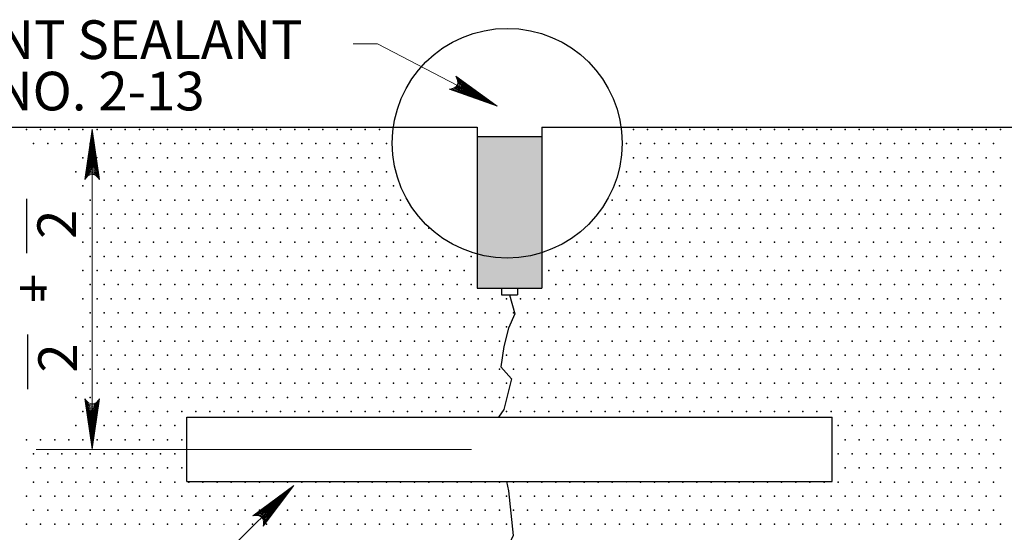
# Model space of a CAD drawing. Units: feet. Extents: x 11 to 19.5, y -0.1 to 11.1.
# Drawn here: x 13.4 to 16.4, y 5 to 6.6 of the extents above; entities that cross this region are included whole.
import ezdxf
from ezdxf.enums import TextEntityAlignment as Align

# ---------------------------------------------------------------- set-up
doc = ezdxf.new("R2010")
doc.units = ezdxf.units.FT
doc.header["$MEASUREMENT"] = 0
doc.layers.get('DEFPOINTS').update_dxf_attribs({"lineweight": 0})
for name, color, linetype, lineweight in [('2-5B', 7, 'Continuous', 0), ('_0', 7, 'Continuous', 0), ('DIM', 7, 'Continuous', 0), ('HATCH', 7, 'Continuous', 0), ('REF', 7, 'Continuous', 0)]:
    doc.layers.add(name, color=color, linetype=linetype, lineweight=lineweight)
doc.styles.add('Style-Arial', font='txt')

# ---------------------------------------------------------------- blocks, each defined once
blk = doc.blocks.new('LARROW')
at = {"layer": 'DIM', "color": 7, "linetype": 'Continuous', "lineweight": 13, "flags": 128}
blk.add_lwpolyline([(-0.013031, 0.001885), (0, 0), (-0.013021, -0.001885), (-0.012615, -0.001573), (-0.012042, -0.00101), (-0.01176, -0.00049), (-0.011687, 0), (-0.011792, 0.000552), (-0.012094, 0.001094), (-0.012677, 0.001625), (-0.013031, 0.001885), (-0.000385, 0.000021), (-0.012604, -0.00176), (-0.012229, -0.001479), (-0.011625, -0.000906), (-0.011427, -0.000167), (-0.011562, 0.000573), (-0.011917, 0.001083), (-0.012344, 0.0015), (-0.012635, 0.001729), (-0.001073, 0.000021), (-0.012052, -0.001552), (-0.011667, -0.001302), (-0.011469, -0.000979), (-0.01125, -0.000563), (-0.011135, 0.000021), (-0.011198, 0.0005), (-0.011427, 0.000875), (-0.011896, 0.001177), (-0.012208, 0.001542), (-0.001875, 0.000021), (-0.011448, -0.001323), (-0.011021, -0.000792), (-0.010896, -0.000146), (-0.010958, 0.000573), (-0.011781, 0.001354), (-0.002771, 0.000063), (-0.010896, -0.001073), (-0.010781, -0.000698), (-0.010531, -0.000094), (-0.010687, 0.000552), (-0.011333, 0.001125), (-0.003594, 0.000063), (-0.010604, -0.000833), (-0.010375, -0.000375), (-0.010271, 0.000115), (-0.01076, 0.000875), (-0.004573, 0.000063), (-0.010177, -0.000625), (-0.010021, -0.000281), (-0.009979, 0.000115), (-0.010375, 0.000667), (-0.00574, 0.000063), (-0.009823, -0.000396), (-0.009708, 0.000135), (-0.010083, 0.000458), (-0.006698, 0.000063), (-0.009552, -0.00024), (-0.009615, 0.000271), (-0.007677, 0.000063), (-0.009437, -0.000073), (-0.00949, 0.000083), (-0.008885, 0.000083)], dxfattribs=at)

msp = doc.modelspace()

# ---------------------------------------------------------------- linework, layer by layer
at = {"layer": '2-5B', "color": 7, "linetype": 'Continuous', "lineweight": 30}
for p, q in [((14.798031, 6.272531), (14.998031, 6.272531)), ((14.798031, 5.801792), (14.998031, 5.801792))]:
    msp.add_line(p, q, dxfattribs=at)
at = {"layer": '_0', "color": 7, "linetype": 'Continuous', "lineweight": 30}
for p, q in [((12.398031, 6.301792), (14.798031, 6.301792)), ((14.798031, 6.301792), (14.798031, 5.801792)), ((14.998031, 6.301792), (14.998031, 5.801792)), ((14.998031, 6.301792), (17.398031, 6.301792)), ((14.873031, 5.801792), (14.873031, 5.781312)), ((14.923031, 5.801792), (14.923031, 5.781312)), ((14.873031, 5.781312), (14.923031, 5.781312)), ((13.898031, 5.401792), (15.898031, 5.401792)), ((13.898031, 5.201792), (13.898031, 5.401792)), ((15.898031, 5.201792), (15.898031, 5.401792)), ((13.898031, 5.201792), (15.898031, 5.201792))]:
    msp.add_line(p, q, dxfattribs=at)
at = {"layer": '_0', "color": 7, "linetype": 'Continuous', "lineweight": 13}
msp.add_line((14.780396, 5.301792), (13.431437, 5.301792), dxfattribs=at)
at = {"layer": '_0', "color": 7, "linetype": 'Continuous', "lineweight": 30, "flags": 128}
for points in [[(14.898031, 5.781312), (14.914427, 5.722531), (14.895167, 5.678354), (14.880719, 5.621562), (14.871083, 5.558458), (14.904802, 5.520594), (14.880719, 5.425937), (14.864604, 5.401792)], [(14.888417, 5.201792), (14.895167, 5.17351), (14.909615, 5.034677), (14.880719, 4.971573), (14.866271, 4.801188), (14.909615, 4.75701), (14.91925, 4.643417), (14.885531, 4.555073), (14.914427, 4.473031), (14.885531, 4.346823), (14.905177, 4.301792)]]:
    msp.add_lwpolyline(points, dxfattribs=at)
at = {"layer": '_0', "color": 7, "linetype": 'Continuous', "lineweight": 30}
msp.add_circle((14.891149, 6.25192), 0.356311, dxfattribs=at)
for p in [(13.401156, 6.294344), (13.444906, 6.294344), (13.488656, 6.294344), (13.532406, 6.294344), (13.576156, 6.294344), (13.423031, 6.250594), (13.466781, 6.250594), (13.510531, 6.250594), (13.554281, 6.250594), (13.598031, 6.250594), (13.576156, 6.206844), (13.554281, 6.163094), (13.598031, 6.163094), (13.576156, 6.119344), (13.598031, 6.075594), (13.576156, 6.031844), (13.598031, 5.988094), (13.576156, 5.944344), (13.598031, 5.900594), (13.576156, 5.856844), (13.598031, 5.813094), (13.576156, 5.769344), (14.888656, 5.769344), (13.598031, 5.725594), (13.576156, 5.681844), (13.598031, 5.638094), (13.576156, 5.594344), (13.598031, 5.550594), (13.576156, 5.506844), (13.554281, 5.463094), (13.598031, 5.463094), (13.576156, 5.419344), (13.554281, 5.375594), (15.916781, 5.375594), (15.960531, 5.375594), (16.004281, 5.375594), (16.048031, 5.375594), (16.091781, 5.375594), (16.135531, 5.375594), (16.179281, 5.375594), (16.223031, 5.375594), (16.266781, 5.375594), (16.310531, 5.375594), (16.354281, 5.375594), (16.398031, 5.375594), (13.401156, 5.331844), (13.444906, 5.331844), (13.488656, 5.331844), (13.532406, 5.331844), (13.576156, 5.331844), (13.619906, 5.331844), (15.938656, 5.331844), (15.982406, 5.331844), (16.026156, 5.331844), (16.069906, 5.331844), (16.113656, 5.331844), (16.157406, 5.331844), (16.201156, 5.331844), (16.244906, 5.331844), (16.288656, 5.331844), (16.332406, 5.331844), (16.376156, 5.331844), (16.419906, 5.331844), (13.423031, 5.288094), (13.466781, 5.288094), (13.510531, 5.288094), (13.554281, 5.288094), (13.598031, 5.288094), (13.641781, 5.288094), (13.685531, 5.288094), (13.729281, 5.288094), (13.773031, 5.288094), (13.816781, 5.288094), (13.860531, 5.288094), (15.916781, 5.288094), (15.960531, 5.288094), (16.004281, 5.288094), (16.048031, 5.288094), (16.091781, 5.288094), (16.135531, 5.288094), (16.179281, 5.288094), (16.223031, 5.288094), (16.266781, 5.288094), (16.310531, 5.288094), (16.354281, 5.288094), (16.398031, 5.288094), (13.401156, 5.244344), (13.444906, 5.244344), (13.488656, 5.244344), (13.532406, 5.244344), (13.576156, 5.244344), (13.619906, 5.244344), (13.663656, 5.244344), (13.707406, 5.244344), (13.751156, 5.244344), (13.794906, 5.244344), (13.838656, 5.244344), (13.882406, 5.244344), (15.938656, 5.244344), (15.982406, 5.244344), (16.026156, 5.244344), (16.069906, 5.244344), (16.113656, 5.244344), (16.157406, 5.244344), (16.201156, 5.244344), (16.244906, 5.244344), (16.288656, 5.244344), (16.332406, 5.244344), (16.376156, 5.244344), (16.419906, 5.244344), (13.423031, 5.200594), (13.466781, 5.200594), (13.510531, 5.200594), (13.554281, 5.200594), (13.598031, 5.200594), (13.641781, 5.200594), (13.685531, 5.200594), (13.729281, 5.200594), (13.773031, 5.200594), (13.816781, 5.200594), (13.860531, 5.200594), (13.904281, 5.200594), (13.948031, 5.200594), (13.991781, 5.200594), (14.035531, 5.200594), (14.079281, 5.200594), (14.123031, 5.200594), (14.166781, 5.200594), (14.210531, 5.200594), (14.254281, 5.200594), (14.298031, 5.200594), (14.341781, 5.200594), (14.385531, 5.200594), (14.429281, 5.200594), (14.473031, 5.200594), (14.516781, 5.200594), (14.560531, 5.200594), (14.604281, 5.200594), (14.648031, 5.200594), (14.691781, 5.200594), (14.735531, 5.200594), (14.779281, 5.200594), (14.823031, 5.200594), (14.866781, 5.200594), (14.910531, 5.200594), (14.954281, 5.200594), (14.998031, 5.200594), (15.041781, 5.200594), (15.085531, 5.200594), (15.129281, 5.200594), (15.173031, 5.200594), (15.216781, 5.200594), (15.304281, 5.200594), (15.348031, 5.200594), (15.391781, 5.200594), (15.435531, 5.200594), (15.479281, 5.200594), (15.523031, 5.200594), (15.566781, 5.200594), (15.610531, 5.200594), (15.654281, 5.200594), (15.698031, 5.200594), (15.741781, 5.200594), (15.785531, 5.200594), (15.829281, 5.200594), (15.873031, 5.200594), (15.916781, 5.200594), (15.960531, 5.200594), (16.004281, 5.200594), (16.048031, 5.200594), (16.091781, 5.200594), (16.135531, 5.200594), (16.179281, 5.200594), (16.223031, 5.200594), (16.266781, 5.200594), (16.310531, 5.200594), (16.354281, 5.200594), (16.398031, 5.200594)]:
    msp.add_point(p, dxfattribs=at)
at = {"layer": '_0', "color": 7, "linetype": 'Continuous', "lineweight": 13}
for p in [(13.598031, 5.375594), (15.260531, 5.200594)]:
    msp.add_point(p, dxfattribs=at)
at = {"layer": 'DEFPOINTS', "color": 7, "linetype": 'Continuous', "lineweight": 30}
for p, q in [((13.596052, 6.300521), (13.596052, 6.300521)), ((13.604719, 6.300521), (13.604719, 6.300521)), ((13.580885, 5.301792), (13.580885, 5.301792))]:
    msp.add_line(p, q, dxfattribs=at)
at = {"layer": 'DIM', "color": 7, "linetype": 'Continuous', "lineweight": 13}
msp.add_line((13.604719, 5.302562), (13.604719, 6.2955), dxfattribs=at)
at = {"layer": 'DIM', "color": 7, "linetype": 'Continuous', "lineweight": 30}
for p, q in [((13.401323, 6.079167), (13.401323, 5.910312)), ((13.404292, 5.658), (13.404292, 5.489146))]:
    msp.add_line(p, q, dxfattribs=at)
at = {"layer": 'DIM', "color": 7, "linetype": 'Continuous', "lineweight": 53, "extrusion": (0, 0, -1)}
msp.add_solid([(-14.798031, 6.272531), (-14.998031, 6.272531), (-14.798031, 5.801792), (-14.998031, 5.801792)], dxfattribs=at)
at = {"layer": 'HATCH', "color": 7, "linetype": 'Continuous', "lineweight": 30}
for p in [(13.619906, 6.294344), (13.663656, 6.294344), (13.707406, 6.294344), (13.751156, 6.294344), (13.794906, 6.294344), (13.838656, 6.294344), (13.882406, 6.294344), (13.926156, 6.294344), (13.969906, 6.294344), (14.013656, 6.294344), (14.057406, 6.294344), (14.101156, 6.294344), (14.144906, 6.294344), (14.188656, 6.294344), (14.232406, 6.294344), (14.276156, 6.294344), (14.319906, 6.294344), (14.363656, 6.294344), (14.407406, 6.294344), (14.451156, 6.294344), (14.494906, 6.294344), (15.282406, 6.294344), (15.326156, 6.294344), (15.369906, 6.294344), (15.413656, 6.294344), (15.457406, 6.294344), (15.501156, 6.294344), (15.544906, 6.294344), (15.588656, 6.294344), (15.632406, 6.294344), (15.676156, 6.294344), (15.719906, 6.294344), (15.763656, 6.294344), (15.807406, 6.294344), (15.851156, 6.294344), (15.894906, 6.294344), (15.938656, 6.294344), (15.982406, 6.294344), (16.026156, 6.294344), (16.069906, 6.294344), (16.113656, 6.294344), (16.157406, 6.294344), (16.201156, 6.294344), (16.244906, 6.294344), (16.288656, 6.294344), (16.332406, 6.294344), (16.376156, 6.294344), (16.419906, 6.294344), (13.641781, 6.250594), (13.685531, 6.250594), (13.729281, 6.250594), (13.773031, 6.250594), (13.816781, 6.250594), (13.860531, 6.250594), (13.904281, 6.250594), (13.948031, 6.250594), (13.991781, 6.250594), (14.035531, 6.250594), (14.079281, 6.250594), (14.123031, 6.250594), (14.166781, 6.250594), (14.210531, 6.250594), (14.254281, 6.250594), (14.298031, 6.250594), (14.341781, 6.250594), (14.385531, 6.250594), (14.429281, 6.250594), (14.473031, 6.250594), (14.516781, 6.250594), (15.260531, 6.250594), (15.304281, 6.250594), (15.348031, 6.250594), (15.391781, 6.250594), (15.435531, 6.250594), (15.479281, 6.250594), (15.523031, 6.250594), (15.566781, 6.250594), (15.610531, 6.250594), (15.654281, 6.250594), (15.698031, 6.250594), (15.741781, 6.250594), (15.785531, 6.250594), (15.829281, 6.250594), (15.873031, 6.250594), (15.916781, 6.250594), (15.960531, 6.250594), (16.004281, 6.250594), (16.048031, 6.250594), (16.091781, 6.250594), (16.135531, 6.250594), (16.179281, 6.250594), (16.223031, 6.250594), (16.266781, 6.250594), (16.310531, 6.250594), (16.354281, 6.250594), (16.398031, 6.250594), (13.663656, 6.206844), (13.707406, 6.206844), (13.751156, 6.206844), (13.794906, 6.206844), (13.838656, 6.206844), (13.882406, 6.206844), (13.926156, 6.206844), (13.969906, 6.206844), (14.013656, 6.206844), (14.057406, 6.206844), (14.101156, 6.206844), (14.144906, 6.206844), (14.188656, 6.206844), (14.232406, 6.206844), (14.276156, 6.206844), (14.319906, 6.206844), (14.363656, 6.206844), (14.407406, 6.206844), (14.451156, 6.206844), (14.494906, 6.206844), (15.282406, 6.206844), (15.326156, 6.206844), (15.369906, 6.206844), (15.413656, 6.206844), (15.457406, 6.206844), (15.501156, 6.206844), (15.544906, 6.206844), (15.588656, 6.206844), (15.632406, 6.206844), (15.676156, 6.206844), (15.719906, 6.206844), (15.763656, 6.206844), (15.807406, 6.206844), (15.851156, 6.206844), (15.894906, 6.206844), (15.938656, 6.206844), (15.982406, 6.206844), (16.026156, 6.206844), (16.069906, 6.206844), (16.113656, 6.206844), (16.157406, 6.206844), (16.201156, 6.206844), (16.244906, 6.206844), (16.288656, 6.206844), (16.332406, 6.206844), (16.376156, 6.206844), (16.419906, 6.206844), (13.641781, 6.163094), (13.685531, 6.163094), (13.729281, 6.163094), (13.773031, 6.163094), (13.816781, 6.163094), (13.860531, 6.163094), (13.904281, 6.163094), (13.948031, 6.163094), (13.991781, 6.163094), (14.035531, 6.163094), (14.079281, 6.163094), (14.123031, 6.163094), (14.166781, 6.163094), (14.210531, 6.163094), (14.254281, 6.163094), (14.298031, 6.163094), (14.341781, 6.163094), (14.385531, 6.163094), (14.429281, 6.163094), (14.473031, 6.163094), (14.516781, 6.163094), (15.260531, 6.163094), (15.304281, 6.163094), (15.348031, 6.163094), (15.391781, 6.163094), (15.435531, 6.163094), (15.479281, 6.163094), (15.523031, 6.163094), (15.566781, 6.163094), (15.610531, 6.163094), (15.654281, 6.163094), (15.698031, 6.163094), (15.741781, 6.163094), (15.785531, 6.163094), (15.829281, 6.163094), (15.873031, 6.163094), (15.916781, 6.163094), (15.960531, 6.163094), (16.004281, 6.163094), (16.048031, 6.163094), (16.091781, 6.163094), (16.135531, 6.163094), (16.179281, 6.163094), (16.223031, 6.163094), (16.266781, 6.163094), (16.310531, 6.163094), (16.354281, 6.163094), (16.398031, 6.163094), (13.663656, 6.119344), (13.707406, 6.119344), (13.751156, 6.119344), (13.794906, 6.119344), (13.838656, 6.119344), (13.882406, 6.119344), (13.926156, 6.119344), (13.969906, 6.119344), (14.013656, 6.119344), (14.057406, 6.119344), (14.101156, 6.119344), (14.144906, 6.119344), (14.188656, 6.119344), (14.232406, 6.119344), (14.276156, 6.119344), (14.319906, 6.119344), (14.363656, 6.119344), (14.407406, 6.119344), (14.451156, 6.119344), (14.494906, 6.119344), (14.538656, 6.119344), (15.238656, 6.119344), (15.282406, 6.119344), (15.326156, 6.119344), (15.369906, 6.119344), (15.413656, 6.119344), (15.457406, 6.119344), (15.501156, 6.119344), (15.544906, 6.119344), (15.588656, 6.119344), (15.632406, 6.119344), (15.676156, 6.119344), (15.719906, 6.119344), (15.763656, 6.119344), (15.807406, 6.119344), (15.851156, 6.119344), (15.894906, 6.119344), (15.938656, 6.119344), (15.982406, 6.119344), (16.026156, 6.119344), (16.069906, 6.119344), (16.113656, 6.119344), (16.157406, 6.119344), (16.201156, 6.119344), (16.244906, 6.119344), (16.288656, 6.119344), (16.332406, 6.119344), (16.376156, 6.119344), (16.419906, 6.119344), (13.641781, 6.075594), (13.685531, 6.075594), (13.729281, 6.075594), (13.773031, 6.075594), (13.816781, 6.075594), (13.860531, 6.075594), (13.904281, 6.075594), (13.948031, 6.075594), (13.991781, 6.075594), (14.035531, 6.075594), (14.079281, 6.075594), (14.123031, 6.075594), (14.166781, 6.075594), (14.210531, 6.075594), (14.254281, 6.075594), (14.298031, 6.075594), (14.341781, 6.075594), (14.385531, 6.075594), (14.429281, 6.075594), (14.473031, 6.075594), (14.516781, 6.075594), (14.560531, 6.075594), (15.216781, 6.075594), (15.260531, 6.075594), (15.304281, 6.075594), (15.348031, 6.075594), (15.391781, 6.075594), (15.435531, 6.075594), (15.479281, 6.075594), (15.523031, 6.075594), (15.566781, 6.075594), (15.610531, 6.075594), (15.654281, 6.075594), (15.698031, 6.075594), (15.741781, 6.075594), (15.785531, 6.075594), (15.829281, 6.075594), (15.873031, 6.075594), (15.916781, 6.075594), (15.960531, 6.075594), (16.004281, 6.075594), (16.048031, 6.075594), (16.091781, 6.075594), (16.135531, 6.075594), (16.179281, 6.075594), (16.223031, 6.075594), (16.266781, 6.075594), (16.310531, 6.075594), (16.354281, 6.075594), (16.398031, 6.075594), (13.619906, 6.031844), (13.663656, 6.031844), (13.707406, 6.031844), (13.751156, 6.031844), (13.794906, 6.031844), (13.838656, 6.031844), (13.882406, 6.031844), (13.926156, 6.031844), (13.969906, 6.031844), (14.013656, 6.031844), (14.057406, 6.031844), (14.101156, 6.031844), (14.144906, 6.031844), (14.188656, 6.031844), (14.232406, 6.031844), (14.276156, 6.031844), (14.319906, 6.031844), (14.363656, 6.031844), (14.407406, 6.031844), (14.451156, 6.031844), (14.494906, 6.031844), (14.538656, 6.031844), (14.582406, 6.031844), (15.194906, 6.031844), (15.238656, 6.031844), (15.282406, 6.031844), (15.326156, 6.031844), (15.369906, 6.031844), (15.413656, 6.031844), (15.457406, 6.031844), (15.501156, 6.031844), (15.544906, 6.031844), (15.588656, 6.031844), (15.632406, 6.031844), (15.676156, 6.031844), (15.719906, 6.031844), (15.763656, 6.031844), (15.807406, 6.031844), (15.851156, 6.031844), (15.894906, 6.031844), (15.938656, 6.031844), (15.982406, 6.031844), (16.026156, 6.031844), (16.069906, 6.031844), (16.113656, 6.031844), (16.157406, 6.031844), (16.201156, 6.031844), (16.244906, 6.031844), (16.288656, 6.031844), (16.332406, 6.031844), (16.376156, 6.031844), (16.419906, 6.031844), (13.641781, 5.988094), (13.685531, 5.988094), (13.729281, 5.988094), (13.773031, 5.988094), (13.816781, 5.988094), (13.860531, 5.988094), (13.904281, 5.988094), (13.948031, 5.988094), (13.991781, 5.988094), (14.035531, 5.988094), (14.079281, 5.988094), (14.123031, 5.988094), (14.166781, 5.988094), (14.210531, 5.988094), (14.254281, 5.988094), (14.298031, 5.988094), (14.341781, 5.988094), (14.385531, 5.988094), (14.429281, 5.988094), (14.473031, 5.988094), (14.516781, 5.988094), (14.560531, 5.988094), (14.604281, 5.988094), (14.648031, 5.988094), (15.173031, 5.988094), (15.216781, 5.988094), (15.260531, 5.988094), (15.304281, 5.988094), (15.348031, 5.988094), (15.391781, 5.988094), (15.435531, 5.988094), (15.479281, 5.988094), (15.523031, 5.988094), (15.566781, 5.988094), (15.610531, 5.988094), (15.654281, 5.988094), (15.698031, 5.988094), (15.741781, 5.988094), (15.785531, 5.988094), (15.829281, 5.988094), (15.873031, 5.988094), (15.916781, 5.988094), (15.960531, 5.988094), (16.004281, 5.988094), (16.048031, 5.988094), (16.091781, 5.988094), (16.135531, 5.988094), (16.179281, 5.988094), (16.223031, 5.988094), (16.266781, 5.988094), (16.310531, 5.988094), (16.354281, 5.988094), (16.398031, 5.988094), (13.619906, 5.944344), (13.663656, 5.944344), (13.707406, 5.944344), (13.751156, 5.944344), (13.794906, 5.944344), (13.838656, 5.944344), (13.882406, 5.944344), (13.926156, 5.944344), (13.969906, 5.944344), (14.013656, 5.944344), (14.057406, 5.944344), (14.101156, 5.944344), (14.144906, 5.944344), (14.188656, 5.944344), (14.232406, 5.944344), (14.276156, 5.944344), (14.319906, 5.944344), (14.363656, 5.944344), (14.407406, 5.944344), (14.451156, 5.944344), (14.494906, 5.944344), (14.538656, 5.944344), (14.582406, 5.944344), (14.626156, 5.944344), (14.669906, 5.944344), (15.107406, 5.944344), (15.151156, 5.944344), (15.194906, 5.944344), (15.238656, 5.944344), (15.282406, 5.944344), (15.326156, 5.944344), (15.369906, 5.944344), (15.413656, 5.944344), (15.457406, 5.944344), (15.501156, 5.944344), (15.544906, 5.944344), (15.588656, 5.944344), (15.632406, 5.944344), (15.676156, 5.944344), (15.719906, 5.944344), (15.763656, 5.944344), (15.807406, 5.944344), (15.851156, 5.944344), (15.894906, 5.944344), (15.938656, 5.944344), (15.982406, 5.944344), (16.026156, 5.944344), (16.069906, 5.944344), (16.113656, 5.944344), (16.157406, 5.944344), (16.201156, 5.944344), (16.244906, 5.944344), (16.288656, 5.944344), (16.332406, 5.944344), (16.376156, 5.944344), (16.419906, 5.944344), (13.641781, 5.900594), (13.685531, 5.900594), (13.729281, 5.900594), (13.773031, 5.900594), (13.816781, 5.900594), (13.860531, 5.900594), (13.904281, 5.900594), (13.948031, 5.900594), (13.991781, 5.900594), (14.035531, 5.900594), (14.079281, 5.900594), (14.123031, 5.900594), (14.166781, 5.900594), (14.210531, 5.900594), (14.254281, 5.900594), (14.298031, 5.900594), (14.341781, 5.900594), (14.385531, 5.900594), (14.429281, 5.900594), (14.473031, 5.900594), (14.516781, 5.900594), (14.560531, 5.900594), (14.604281, 5.900594), (14.648031, 5.900594), (14.691781, 5.900594), (14.735531, 5.900594), (14.779281, 5.900594), (15.041781, 5.900594), (15.085531, 5.900594), (15.129281, 5.900594), (15.173031, 5.900594), (15.216781, 5.900594), (15.260531, 5.900594), (15.304281, 5.900594), (15.348031, 5.900594), (15.391781, 5.900594), (15.435531, 5.900594), (15.479281, 5.900594), (15.523031, 5.900594), (15.566781, 5.900594), (15.610531, 5.900594), (15.654281, 5.900594), (15.698031, 5.900594), (15.741781, 5.900594), (15.785531, 5.900594), (15.829281, 5.900594), (15.873031, 5.900594), (15.916781, 5.900594), (15.960531, 5.900594), (16.004281, 5.900594), (16.048031, 5.900594), (16.091781, 5.900594), (16.135531, 5.900594), (16.179281, 5.900594), (16.223031, 5.900594), (16.266781, 5.900594), (16.310531, 5.900594), (16.354281, 5.900594), (16.398031, 5.900594), (13.619906, 5.856844), (13.663656, 5.856844), (13.707406, 5.856844), (13.751156, 5.856844), (13.794906, 5.856844), (13.838656, 5.856844), (13.882406, 5.856844), (13.926156, 5.856844), (13.969906, 5.856844), (14.013656, 5.856844), (14.057406, 5.856844), (14.101156, 5.856844), (14.144906, 5.856844), (14.188656, 5.856844), (14.232406, 5.856844), (14.276156, 5.856844), (14.319906, 5.856844), (14.363656, 5.856844), (14.407406, 5.856844), (14.451156, 5.856844), (14.494906, 5.856844), (14.538656, 5.856844), (14.582406, 5.856844), (14.626156, 5.856844), (14.669906, 5.856844), (14.713656, 5.856844), (14.757406, 5.856844), (15.019906, 5.856844), (15.063656, 5.856844), (15.107406, 5.856844), (15.151156, 5.856844), (15.194906, 5.856844), (15.238656, 5.856844), (15.282406, 5.856844), (15.326156, 5.856844), (15.369906, 5.856844), (15.413656, 5.856844), (15.457406, 5.856844), (15.501156, 5.856844), (15.544906, 5.856844), (15.588656, 5.856844), (15.632406, 5.856844), (15.676156, 5.856844), (15.719906, 5.856844), (15.763656, 5.856844), (15.807406, 5.856844), (15.851156, 5.856844), (15.894906, 5.856844), (15.938656, 5.856844), (15.982406, 5.856844), (16.026156, 5.856844), (16.069906, 5.856844), (16.113656, 5.856844), (16.157406, 5.856844), (16.201156, 5.856844), (16.244906, 5.856844), (16.288656, 5.856844), (16.332406, 5.856844), (16.376156, 5.856844), (16.419906, 5.856844), (13.641781, 5.813094), (13.685531, 5.813094), (13.729281, 5.813094), (13.773031, 5.813094), (13.816781, 5.813094), (13.860531, 5.813094), (13.904281, 5.813094), (13.948031, 5.813094), (13.991781, 5.813094), (14.035531, 5.813094), (14.079281, 5.813094), (14.123031, 5.813094), (14.166781, 5.813094), (14.210531, 5.813094), (14.254281, 5.813094), (14.298031, 5.813094), (14.341781, 5.813094), (14.385531, 5.813094), (14.429281, 5.813094), (14.473031, 5.813094), (14.516781, 5.813094), (14.560531, 5.813094), (14.604281, 5.813094), (14.648031, 5.813094), (14.691781, 5.813094), (14.735531, 5.813094), (14.779281, 5.813094), (15.041781, 5.813094), (15.085531, 5.813094), (15.129281, 5.813094), (15.173031, 5.813094), (15.216781, 5.813094), (15.260531, 5.813094), (15.304281, 5.813094), (15.348031, 5.813094), (15.391781, 5.813094), (15.435531, 5.813094), (15.479281, 5.813094), (15.523031, 5.813094), (15.566781, 5.813094), (15.610531, 5.813094), (15.654281, 5.813094), (15.698031, 5.813094), (15.741781, 5.813094), (15.785531, 5.813094), (15.829281, 5.813094), (15.873031, 5.813094), (15.916781, 5.813094), (15.960531, 5.813094), (16.004281, 5.813094), (16.048031, 5.813094), (16.091781, 5.813094), (16.135531, 5.813094), (16.179281, 5.813094), (16.223031, 5.813094), (16.266781, 5.813094), (16.310531, 5.813094), (16.354281, 5.813094), (16.398031, 5.813094), (13.619906, 5.769344), (13.663656, 5.769344), (13.707406, 5.769344), (13.751156, 5.769344), (13.794906, 5.769344), (13.838656, 5.769344), (13.882406, 5.769344), (13.926156, 5.769344), (13.969906, 5.769344), (14.013656, 5.769344), (14.057406, 5.769344), (14.101156, 5.769344), (14.144906, 5.769344), (14.188656, 5.769344), (14.232406, 5.769344), (14.276156, 5.769344), (14.319906, 5.769344), (14.363656, 5.769344), (14.407406, 5.769344), (14.451156, 5.769344), (14.494906, 5.769344), (14.538656, 5.769344), (14.582406, 5.769344), (14.626156, 5.769344), (14.669906, 5.769344), (14.713656, 5.769344), (14.757406, 5.769344), (14.801156, 5.769344), (14.844906, 5.769344), (14.932406, 5.769344), (14.976156, 5.769344), (15.019906, 5.769344), (15.063656, 5.769344), (15.107406, 5.769344), (15.151156, 5.769344), (15.194906, 5.769344), (15.238656, 5.769344), (15.282406, 5.769344), (15.326156, 5.769344), (15.369906, 5.769344), (15.413656, 5.769344), (15.457406, 5.769344), (15.501156, 5.769344), (15.544906, 5.769344), (15.588656, 5.769344), (15.632406, 5.769344), (15.676156, 5.769344), (15.719906, 5.769344), (15.763656, 5.769344), (15.807406, 5.769344), (15.851156, 5.769344), (15.894906, 5.769344), (15.938656, 5.769344), (15.982406, 5.769344), (16.026156, 5.769344), (16.069906, 5.769344), (16.113656, 5.769344), (16.157406, 5.769344), (16.201156, 5.769344), (16.244906, 5.769344), (16.288656, 5.769344), (16.332406, 5.769344), (16.376156, 5.769344), (16.419906, 5.769344), (13.641781, 5.725594), (13.685531, 5.725594), (13.729281, 5.725594), (13.773031, 5.725594), (13.816781, 5.725594), (13.860531, 5.725594), (13.904281, 5.725594), (13.948031, 5.725594), (13.991781, 5.725594), (14.035531, 5.725594), (14.079281, 5.725594), (14.123031, 5.725594), (14.166781, 5.725594), (14.210531, 5.725594), (14.254281, 5.725594), (14.298031, 5.725594), (14.341781, 5.725594), (14.385531, 5.725594), (14.429281, 5.725594), (14.473031, 5.725594), (14.516781, 5.725594), (14.560531, 5.725594), (14.604281, 5.725594), (14.648031, 5.725594), (14.691781, 5.725594), (14.735531, 5.725594), (14.779281, 5.725594), (14.823031, 5.725594), (14.866781, 5.725594), (14.910531, 5.725594), (14.954281, 5.725594), (14.998031, 5.725594), (15.041781, 5.725594), (15.085531, 5.725594), (15.129281, 5.725594), (15.173031, 5.725594), (15.216781, 5.725594), (15.260531, 5.725594), (15.304281, 5.725594), (15.348031, 5.725594), (15.391781, 5.725594), (15.435531, 5.725594), (15.479281, 5.725594), (15.523031, 5.725594), (15.566781, 5.725594), (15.610531, 5.725594), (15.654281, 5.725594), (15.698031, 5.725594), (15.741781, 5.725594), (15.785531, 5.725594), (15.829281, 5.725594), (15.873031, 5.725594), (15.916781, 5.725594), (15.960531, 5.725594), (16.004281, 5.725594), (16.048031, 5.725594), (16.091781, 5.725594), (16.135531, 5.725594), (16.179281, 5.725594), (16.223031, 5.725594), (16.266781, 5.725594), (16.310531, 5.725594), (16.354281, 5.725594), (16.398031, 5.725594), (13.619906, 5.681844), (13.663656, 5.681844), (13.707406, 5.681844), (13.751156, 5.681844), (13.794906, 5.681844), (13.838656, 5.681844), (13.882406, 5.681844), (13.926156, 5.681844), (13.969906, 5.681844), (14.013656, 5.681844), (14.057406, 5.681844), (14.101156, 5.681844), (14.144906, 5.681844), (14.188656, 5.681844), (14.232406, 5.681844), (14.276156, 5.681844), (14.319906, 5.681844), (14.363656, 5.681844), (14.407406, 5.681844), (14.451156, 5.681844), (14.494906, 5.681844), (14.538656, 5.681844), (14.582406, 5.681844), (14.626156, 5.681844), (14.669906, 5.681844), (14.713656, 5.681844), (14.757406, 5.681844), (14.801156, 5.681844), (14.844906, 5.681844), (14.888656, 5.681844), (14.932406, 5.681844), (14.976156, 5.681844), (15.019906, 5.681844), (15.063656, 5.681844), (15.107406, 5.681844), (15.151156, 5.681844), (15.194906, 5.681844), (15.238656, 5.681844), (15.282406, 5.681844), (15.326156, 5.681844), (15.369906, 5.681844), (15.413656, 5.681844), (15.457406, 5.681844), (15.501156, 5.681844), (15.544906, 5.681844), (15.588656, 5.681844), (15.632406, 5.681844), (15.676156, 5.681844), (15.719906, 5.681844), (15.763656, 5.681844), (15.807406, 5.681844), (15.851156, 5.681844), (15.894906, 5.681844), (15.938656, 5.681844), (15.982406, 5.681844), (16.026156, 5.681844), (16.069906, 5.681844), (16.113656, 5.681844), (16.157406, 5.681844), (16.201156, 5.681844), (16.244906, 5.681844), (16.288656, 5.681844), (16.332406, 5.681844), (16.376156, 5.681844), (16.419906, 5.681844), (13.641781, 5.638094), (13.685531, 5.638094), (13.729281, 5.638094), (13.773031, 5.638094), (13.816781, 5.638094), (13.860531, 5.638094), (13.904281, 5.638094), (13.948031, 5.638094), (13.991781, 5.638094), (14.035531, 5.638094), (14.079281, 5.638094), (14.123031, 5.638094), (14.166781, 5.638094), (14.210531, 5.638094), (14.254281, 5.638094), (14.298031, 5.638094), (14.341781, 5.638094), (14.385531, 5.638094), (14.429281, 5.638094), (14.473031, 5.638094), (14.516781, 5.638094), (14.560531, 5.638094), (14.604281, 5.638094), (14.648031, 5.638094), (14.691781, 5.638094), (14.735531, 5.638094), (14.779281, 5.638094), (14.823031, 5.638094), (14.866781, 5.638094), (14.910531, 5.638094), (14.954281, 5.638094), (14.998031, 5.638094), (15.041781, 5.638094), (15.085531, 5.638094), (15.129281, 5.638094), (15.173031, 5.638094), (15.216781, 5.638094), (15.260531, 5.638094), (15.304281, 5.638094), (15.348031, 5.638094), (15.391781, 5.638094), (15.435531, 5.638094), (15.479281, 5.638094), (15.523031, 5.638094), (15.566781, 5.638094), (15.610531, 5.638094), (15.654281, 5.638094), (15.698031, 5.638094), (15.741781, 5.638094), (15.785531, 5.638094), (15.829281, 5.638094), (15.873031, 5.638094), (15.916781, 5.638094), (15.960531, 5.638094), (16.004281, 5.638094), (16.048031, 5.638094), (16.091781, 5.638094), (16.135531, 5.638094), (16.179281, 5.638094), (16.223031, 5.638094), (16.266781, 5.638094), (16.310531, 5.638094), (16.354281, 5.638094), (16.398031, 5.638094), (13.619906, 5.594344), (13.663656, 5.594344), (13.707406, 5.594344), (13.751156, 5.594344), (13.794906, 5.594344), (13.838656, 5.594344), (13.882406, 5.594344), (13.926156, 5.594344), (13.969906, 5.594344), (14.013656, 5.594344), (14.057406, 5.594344), (14.101156, 5.594344), (14.144906, 5.594344), (14.188656, 5.594344), (14.232406, 5.594344), (14.276156, 5.594344), (14.319906, 5.594344), (14.363656, 5.594344), (14.407406, 5.594344), (14.451156, 5.594344), (14.494906, 5.594344), (14.538656, 5.594344), (14.582406, 5.594344), (14.626156, 5.594344), (14.669906, 5.594344), (14.713656, 5.594344), (14.757406, 5.594344), (14.801156, 5.594344), (14.844906, 5.594344), (14.888656, 5.594344), (14.932406, 5.594344), (14.976156, 5.594344), (15.019906, 5.594344), (15.063656, 5.594344), (15.107406, 5.594344), (15.151156, 5.594344), (15.194906, 5.594344), (15.238656, 5.594344), (15.282406, 5.594344), (15.326156, 5.594344), (15.369906, 5.594344), (15.413656, 5.594344), (15.457406, 5.594344), (15.501156, 5.594344), (15.544906, 5.594344), (15.588656, 5.594344), (15.632406, 5.594344), (15.676156, 5.594344), (15.719906, 5.594344), (15.763656, 5.594344), (15.807406, 5.594344), (15.851156, 5.594344), (15.894906, 5.594344), (15.938656, 5.594344), (15.982406, 5.594344), (16.026156, 5.594344), (16.069906, 5.594344), (16.113656, 5.594344), (16.157406, 5.594344), (16.201156, 5.594344), (16.244906, 5.594344), (16.288656, 5.594344), (16.332406, 5.594344), (16.376156, 5.594344), (16.419906, 5.594344), (13.641781, 5.550594), (13.685531, 5.550594), (13.729281, 5.550594), (13.773031, 5.550594), (13.816781, 5.550594), (13.860531, 5.550594), (13.904281, 5.550594), (13.948031, 5.550594), (13.991781, 5.550594), (14.035531, 5.550594), (14.079281, 5.550594), (14.123031, 5.550594), (14.166781, 5.550594), (14.210531, 5.550594), (14.254281, 5.550594), (14.298031, 5.550594), (14.341781, 5.550594), (14.385531, 5.550594), (14.429281, 5.550594), (14.473031, 5.550594), (14.516781, 5.550594), (14.560531, 5.550594), (14.604281, 5.550594), (14.648031, 5.550594), (14.691781, 5.550594), (14.735531, 5.550594), (14.779281, 5.550594), (14.823031, 5.550594), (14.866781, 5.550594), (14.910531, 5.550594), (14.954281, 5.550594), (14.998031, 5.550594), (15.041781, 5.550594), (15.085531, 5.550594), (15.129281, 5.550594), (15.173031, 5.550594), (15.216781, 5.550594), (15.260531, 5.550594), (15.304281, 5.550594), (15.348031, 5.550594), (15.391781, 5.550594), (15.435531, 5.550594), (15.479281, 5.550594), (15.523031, 5.550594), (15.566781, 5.550594), (15.610531, 5.550594), (15.654281, 5.550594), (15.698031, 5.550594), (15.741781, 5.550594), (15.785531, 5.550594), (15.829281, 5.550594), (15.873031, 5.550594), (15.916781, 5.550594), (15.960531, 5.550594), (16.004281, 5.550594), (16.048031, 5.550594), (16.091781, 5.550594), (16.135531, 5.550594), (16.179281, 5.550594), (16.223031, 5.550594), (16.266781, 5.550594), (16.310531, 5.550594), (16.354281, 5.550594), (16.398031, 5.550594), (13.619906, 5.506844), (13.663656, 5.506844), (13.707406, 5.506844), (13.751156, 5.506844), (13.794906, 5.506844), (13.838656, 5.506844), (13.882406, 5.506844), (13.926156, 5.506844), (13.969906, 5.506844), (14.013656, 5.506844), (14.057406, 5.506844), (14.101156, 5.506844), (14.144906, 5.506844), (14.188656, 5.506844), (14.232406, 5.506844), (14.276156, 5.506844), (14.319906, 5.506844), (14.363656, 5.506844), (14.407406, 5.506844), (14.451156, 5.506844), (14.494906, 5.506844), (14.538656, 5.506844), (14.582406, 5.506844), (14.626156, 5.506844), (14.669906, 5.506844), (14.713656, 5.506844), (14.757406, 5.506844), (14.801156, 5.506844), (14.844906, 5.506844), (14.888656, 5.506844), (14.932406, 5.506844), (14.976156, 5.506844), (15.019906, 5.506844), (15.063656, 5.506844), (15.107406, 5.506844), (15.151156, 5.506844), (15.194906, 5.506844), (15.238656, 5.506844), (15.282406, 5.506844), (15.326156, 5.506844), (15.369906, 5.506844), (15.413656, 5.506844), (15.457406, 5.506844), (15.501156, 5.506844), (15.544906, 5.506844), (15.588656, 5.506844), (15.632406, 5.506844), (15.676156, 5.506844), (15.719906, 5.506844), (15.763656, 5.506844), (15.807406, 5.506844), (15.851156, 5.506844), (15.894906, 5.506844), (15.938656, 5.506844), (15.982406, 5.506844), (16.026156, 5.506844), (16.069906, 5.506844), (16.113656, 5.506844), (16.157406, 5.506844), (16.201156, 5.506844), (16.244906, 5.506844), (16.288656, 5.506844), (16.332406, 5.506844), (16.376156, 5.506844), (16.419906, 5.506844), (13.685531, 5.463094), (13.729281, 5.463094), (13.773031, 5.463094), (13.816781, 5.463094), (13.860531, 5.463094), (13.904281, 5.463094), (13.948031, 5.463094), (13.991781, 5.463094), (14.035531, 5.463094), (14.079281, 5.463094), (14.123031, 5.463094), (14.166781, 5.463094), (14.210531, 5.463094), (14.254281, 5.463094), (14.298031, 5.463094), (14.341781, 5.463094), (14.385531, 5.463094), (14.429281, 5.463094), (14.473031, 5.463094), (14.516781, 5.463094), (14.560531, 5.463094), (14.604281, 5.463094), (14.648031, 5.463094), (14.691781, 5.463094), (14.735531, 5.463094), (14.779281, 5.463094), (14.823031, 5.463094), (14.866781, 5.463094), (14.910531, 5.463094), (14.954281, 5.463094), (14.998031, 5.463094), (15.041781, 5.463094), (15.085531, 5.463094), (15.129281, 5.463094), (15.173031, 5.463094), (15.216781, 5.463094), (15.260531, 5.463094), (15.304281, 5.463094), (15.348031, 5.463094), (15.391781, 5.463094), (15.435531, 5.463094), (15.479281, 5.463094), (15.523031, 5.463094), (15.566781, 5.463094), (15.610531, 5.463094), (15.654281, 5.463094), (15.698031, 5.463094), (15.741781, 5.463094), (15.785531, 5.463094), (15.829281, 5.463094), (15.873031, 5.463094), (15.916781, 5.463094), (15.960531, 5.463094), (16.004281, 5.463094), (16.048031, 5.463094), (16.091781, 5.463094), (16.135531, 5.463094), (16.179281, 5.463094), (16.223031, 5.463094), (16.266781, 5.463094), (16.310531, 5.463094), (16.354281, 5.463094), (16.398031, 5.463094), (13.619906, 5.419344), (13.663656, 5.419344), (13.707406, 5.419344), (13.751156, 5.419344), (13.794906, 5.419344), (13.838656, 5.419344), (13.882406, 5.419344), (13.926156, 5.419344), (13.969906, 5.419344), (14.013656, 5.419344), (14.057406, 5.419344), (14.101156, 5.419344), (14.144906, 5.419344), (14.188656, 5.419344), (14.232406, 5.419344), (14.276156, 5.419344), (14.319906, 5.419344), (14.363656, 5.419344), (14.407406, 5.419344), (14.451156, 5.419344), (14.494906, 5.419344), (14.538656, 5.419344), (14.582406, 5.419344), (14.626156, 5.419344), (14.669906, 5.419344), (14.713656, 5.419344), (14.757406, 5.419344), (14.801156, 5.419344), (14.844906, 5.419344), (14.888656, 5.419344), (14.932406, 5.419344), (14.976156, 5.419344), (15.019906, 5.419344), (15.063656, 5.419344), (15.107406, 5.419344), (15.151156, 5.419344), (15.194906, 5.419344), (15.238656, 5.419344), (15.282406, 5.419344), (15.326156, 5.419344), (15.369906, 5.419344), (15.413656, 5.419344), (15.457406, 5.419344), (15.501156, 5.419344), (15.544906, 5.419344), (15.588656, 5.419344), (15.632406, 5.419344), (15.676156, 5.419344), (15.719906, 5.419344), (15.763656, 5.419344), (15.807406, 5.419344), (15.851156, 5.419344), (15.894906, 5.419344), (15.938656, 5.419344), (15.982406, 5.419344), (16.026156, 5.419344), (16.069906, 5.419344), (16.113656, 5.419344), (16.157406, 5.419344), (16.201156, 5.419344), (16.244906, 5.419344), (16.288656, 5.419344), (16.332406, 5.419344), (16.376156, 5.419344), (16.419906, 5.419344), (13.641781, 5.375594), (13.685531, 5.375594), (13.729281, 5.375594), (13.773031, 5.375594), (13.816781, 5.375594), (13.860531, 5.375594), (13.663656, 5.331844), (13.707406, 5.331844), (13.751156, 5.331844), (13.794906, 5.331844), (13.838656, 5.331844), (13.882406, 5.331844), (13.401156, 5.156844), (13.444906, 5.156844), (13.488656, 5.156844), (13.532406, 5.156844), (13.576156, 5.156844), (13.619906, 5.156844), (13.663656, 5.156844), (13.707406, 5.156844), (13.751156, 5.156844), (13.794906, 5.156844), (13.838656, 5.156844), (13.882406, 5.156844), (13.926156, 5.156844), (13.969906, 5.156844), (14.013656, 5.156844), (14.057406, 5.156844), (14.101156, 5.156844), (14.144906, 5.156844), (14.188656, 5.156844), (14.232406, 5.156844), (14.276156, 5.156844), (14.319906, 5.156844), (14.363656, 5.156844), (14.407406, 5.156844), (14.451156, 5.156844), (14.494906, 5.156844), (14.538656, 5.156844), (14.582406, 5.156844), (14.626156, 5.156844), (14.669906, 5.156844), (14.713656, 5.156844), (14.757406, 5.156844), (14.801156, 5.156844), (14.844906, 5.156844), (14.888656, 5.156844), (14.932406, 5.156844), (14.976156, 5.156844), (15.019906, 5.156844), (15.063656, 5.156844), (15.107406, 5.156844), (15.151156, 5.156844), (15.194906, 5.156844), (15.238656, 5.156844), (15.282406, 5.156844), (15.326156, 5.156844), (15.369906, 5.156844), (15.413656, 5.156844), (15.457406, 5.156844), (15.501156, 5.156844), (15.544906, 5.156844), (15.588656, 5.156844), (15.632406, 5.156844), (15.676156, 5.156844), (15.719906, 5.156844), (15.763656, 5.156844), (15.807406, 5.156844), (15.851156, 5.156844), (15.894906, 5.156844), (15.938656, 5.156844), (15.982406, 5.156844), (16.026156, 5.156844), (16.069906, 5.156844), (16.113656, 5.156844), (16.157406, 5.156844), (16.201156, 5.156844), (16.244906, 5.156844), (16.288656, 5.156844), (16.332406, 5.156844), (16.376156, 5.156844), (16.419906, 5.156844), (13.423031, 5.113094), (13.466781, 5.113094), (13.510531, 5.113094), (13.554281, 5.113094), (13.598031, 5.113094), (13.641781, 5.113094), (13.685531, 5.113094), (13.729281, 5.113094), (13.773031, 5.113094), (13.816781, 5.113094), (13.860531, 5.113094), (13.904281, 5.113094), (13.948031, 5.113094), (13.991781, 5.113094), (14.035531, 5.113094), (14.079281, 5.113094), (14.123031, 5.113094), (14.166781, 5.113094), (14.210531, 5.113094), (14.254281, 5.113094), (14.298031, 5.113094), (14.341781, 5.113094), (14.385531, 5.113094), (14.429281, 5.113094), (14.473031, 5.113094), (14.516781, 5.113094), (14.560531, 5.113094), (14.604281, 5.113094), (14.648031, 5.113094), (14.691781, 5.113094), (14.735531, 5.113094), (14.779281, 5.113094), (14.823031, 5.113094), (14.866781, 5.113094), (14.910531, 5.113094), (14.954281, 5.113094), (14.998031, 5.113094), (15.041781, 5.113094), (15.085531, 5.113094), (15.129281, 5.113094), (15.173031, 5.113094), (15.216781, 5.113094), (15.260531, 5.113094), (15.304281, 5.113094), (15.348031, 5.113094), (15.391781, 5.113094), (15.435531, 5.113094), (15.479281, 5.113094), (15.523031, 5.113094), (15.566781, 5.113094), (15.610531, 5.113094), (15.654281, 5.113094), (15.698031, 5.113094), (15.741781, 5.113094), (15.785531, 5.113094), (15.829281, 5.113094), (15.873031, 5.113094), (15.916781, 5.113094), (15.960531, 5.113094), (16.004281, 5.113094), (16.048031, 5.113094), (16.091781, 5.113094), (16.135531, 5.113094), (16.179281, 5.113094), (16.223031, 5.113094), (16.266781, 5.113094), (16.310531, 5.113094), (16.354281, 5.113094), (16.398031, 5.113094), (13.401156, 5.069344), (13.444906, 5.069344), (13.488656, 5.069344), (13.532406, 5.069344), (13.576156, 5.069344), (13.619906, 5.069344), (13.663656, 5.069344), (13.707406, 5.069344), (13.751156, 5.069344), (13.794906, 5.069344), (13.838656, 5.069344), (13.882406, 5.069344), (13.926156, 5.069344), (13.969906, 5.069344), (14.057406, 5.069344), (14.101156, 5.069344), (14.144906, 5.069344), (14.188656, 5.069344), (14.232406, 5.069344), (14.276156, 5.069344), (14.319906, 5.069344), (14.363656, 5.069344), (14.407406, 5.069344), (14.451156, 5.069344), (14.494906, 5.069344), (14.538656, 5.069344), (14.582406, 5.069344), (14.626156, 5.069344), (14.669906, 5.069344), (14.713656, 5.069344), (14.757406, 5.069344), (14.801156, 5.069344), (14.844906, 5.069344), (14.888656, 5.069344), (14.932406, 5.069344), (14.976156, 5.069344), (15.019906, 5.069344), (15.063656, 5.069344), (15.107406, 5.069344), (15.151156, 5.069344), (15.194906, 5.069344), (15.238656, 5.069344), (15.282406, 5.069344), (15.326156, 5.069344), (15.369906, 5.069344), (15.413656, 5.069344), (15.457406, 5.069344), (15.501156, 5.069344), (15.544906, 5.069344), (15.588656, 5.069344), (15.632406, 5.069344), (15.676156, 5.069344), (15.719906, 5.069344), (15.763656, 5.069344), (15.807406, 5.069344), (15.851156, 5.069344), (15.894906, 5.069344), (15.938656, 5.069344), (15.982406, 5.069344), (16.026156, 5.069344), (16.069906, 5.069344), (16.113656, 5.069344), (16.157406, 5.069344), (16.201156, 5.069344), (16.244906, 5.069344), (16.288656, 5.069344), (16.332406, 5.069344), (16.376156, 5.069344), (16.419906, 5.069344)]:
    msp.add_point(p, dxfattribs=at)
at = {"layer": 'HATCH', "color": 7, "linetype": 'Continuous', "lineweight": 13}
for p in [(13.619906, 6.206844), (14.013656, 5.069344)]:
    msp.add_point(p, dxfattribs=at)
at = {"layer": 'REF', "color": 7, "linetype": 'Continuous', "lineweight": 13}
for p, q in [((14.489385, 6.560469), (14.413562, 6.560469)), ((14.86, 6.367146), (14.489385, 6.560469)), ((14.229948, 5.189375), (12.930927, 3.904448))]:
    msp.add_line(p, q, dxfattribs=at)

# ---------------------------------------------------------------- block references
at = {"layer": 'DIM', "color": 7, "linetype": 'Continuous', "lineweight": 13}
for p, xscale, yscale, zscale, rotation in [((14.86, 6.367146), 12, 12, 12, 332.452192), ((13.604719, 6.2955), 12, 12, 12, 90), ((13.604719, 5.302562), 12, 12, 12, 270), ((14.229948, 5.189375), 11.999999, 11.999999, 11.999999, 44.687484)]:
    msp.add_blockref('LARROW', p, dxfattribs=dict(at, xscale=xscale, yscale=yscale, zscale=zscale, rotation=rotation))

# ---------------------------------------------------------------- texts
at = {"layer": 'DIM', "color": 7, "linetype": 'Continuous', "lineweight": 30, "style": 'Style-Arial'}
for s, p in [('2', (13.49499, 5.955104)), ('+', (13.422677, 5.756406)), ('-', (13.436573, 5.755385)), ('2', (13.497958, 5.539854))]:
    msp.add_text(s, height=0.12, rotation=90, dxfattribs=at).set_placement(p, align=Align.MIDDLE_LEFT)
at = {"layer": 'REF', "color": 7, "linetype": 'Continuous', "lineweight": 30, "style": 'Style-Arial'}
for s, p in [('SEE JOINT SEALANT', (12.721736, 6.573028)), ('DETAIL NO. 2-13', (12.721613, 6.413614))]:
    msp.add_text(s, height=0.12, dxfattribs=at).set_placement(p, align=Align.MIDDLE_LEFT)

doc.saveas('drawing.dxf')
